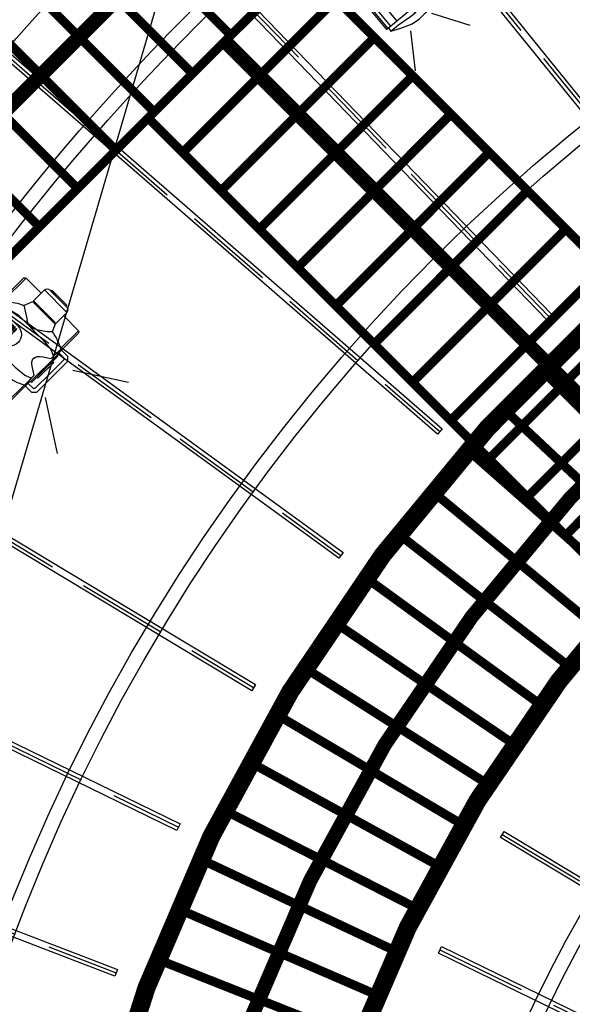
# Model space of a CAD drawing. Units: millimetres. Extents: x 2662 to 1870957, y -142083 to 334009.
# Drawn here: x 52242 to 53773, y 74404 to 77131 of the extents above; entities that cross this region are included whole.
import ezdxf

# ---------------------------------------------------------------- set-up
doc = ezdxf.new("R2010")
doc.units = ezdxf.units.MM
doc.header["$LTSCALE"] = 1000
doc.linetypes.add('DASH', pattern=[0.35, 0.25, -0.1])
for name, color, linetype in [('001-展项2', 6, 'Continuous'), ('001-平面定位尺寸', 3, 'Continuous'), ('003-天花', 1, 'Continuous'), ('003-灯具', 6, 'Continuous'), ('I—隔墙—填充01(线状)', 8, 'Continuous'), ('舞台灯光', 3, 'Continuous')]:
    doc.layers.add(name, color=color, linetype=linetype)
doc.styles.add('新宋体', font='txt', dxfattribs={"width": 0.8})
doc.dimstyles.new('平面标注', dxfattribs={"dimtxt": 350, "dimasz": 100, "dimexe": 50, "dimexo": 50, "dimgap": 50, "dimtad": 1, "dimdec": 0, "dimrnd": 5, "dimdsep": 46, "dimtxsty": '新宋体', "dimblk": 'ARCHTICK', "dimcen": 2.5, "dimdle": 50, "dimclrd": 3, "dimclre": 3, "dimclrt": 3, "dimadec": 0, "dimazin": 0, "dimtfac": 1, "dimtdec": 0, "dimtix": 1, "dimtmove": 2, "dimatfit": 3, "dimfxl": 300, "dimfxlon": 1, "dimtolj": 1, "dimtzin": 0, "dimarcsym": 0})

# ---------------------------------------------------------------- blocks, each defined once
blk = doc.blocks.new('*U1276')
at = {"layer": '舞台灯光', "color": 5, "ltscale": 0.03, "const_width": 25}
blk.add_lwpolyline([(-300.3448345393408, 0), (300.3448345393408, 0)], dxfattribs=at)
blk = doc.blocks.new('*U1280')
at = {"layer": '舞台灯光', "color": 5, "ltscale": 0.03, "const_width": 25}
blk.add_lwpolyline([(0, 300.344834539108), (0, -300.344834539108)], dxfattribs=at)
blk = doc.blocks.new('*U1282')
at = {"layer": '舞台灯光', "color": 5, "ltscale": 0.03, "const_width": 25}
blk.add_lwpolyline([(-300.3448345393408, 0), (300.3448345393408, 0)], dxfattribs=at)
blk = doc.blocks.new('_ArchTick')
at = {"color": 0, "linetype": 'ByBlock', "const_width": 0.4}
blk.add_lwpolyline([(-0.5, -0.5), (0.5, 0.5)], dxfattribs=at)
blk = doc.blocks.new('*D1892')
at = {"layer": '001-平面定位尺寸', "color": 3, "lineweight": -2, "transparency": 16777216}
for p, q in [((53406.80583435282, 80349.61310834372), (53654.29320838183, 80102.12573554215)), ((50118.75931104129, 76637.30249896055), (53654.29320820649, 80172.83641366081)), ((49941.98261513092, 76884.78987193746), (50189.46998915993, 76637.3024991359))]:
    blk.add_line(p, q, dxfattribs=at)
at = {"layer": 'Defpoints', "color": 0, "transparency": 16777216}
for p in [(52916.86768938873, 80839.55125087788), (53618.93786923483, 80137.48107451381), (49452.04446986281, 77374.72801477564)]:
    blk.add_point(p, dxfattribs=at)
at = {"layer": '001-平面定位尺寸', "color": 3, "lineweight": -2, "transparency": 16777216, "xscale": 100, "yscale": 100, "zscale": 100}
for p, rotation in [((53618.93786923483, 80137.48107451381), 45.00000014208388), ((50154.11465001293, 76672.65783810755), 225.0000001420839)]:
    blk.add_blockref('_ArchTick', p, dxfattribs=dict(at, rotation=rotation))
at = {"layer": '001-平面定位尺寸', "color": 3, "transparency": 16777216, "insert": (51727.42723346237, 78564.16848168313), "char_height": 350, "attachment_point": 5, "rotation": 45.00000014208388, "style": '新宋体'}
blk.add_mtext('\\A1;4900', dxfattribs=at)
blk = doc.blocks.new('ytd')
at = {"layer": '003-灯具'}
for p, q in [((198.4552907154429, 292.9533172129303), (281.8150918034371, 292.9533172129303)), ((206.9208700483432, 299.8715522846906), (206.9208700483432, 292.9533172129303)), ((310.4330297290581, 299.8715522846906), (206.9208700483432, 299.8715522846906)), ((318.4086534411181, 292.9533172129303), (235.0488523532404, 292.9533172129303)), ((310.4330297290581, 292.9533172129303), (310.4330297290581, 299.8715522846906)), ((75.24647972499952, 251.8663350358256), (180.792314139544, 251.8663350358256)), ((75.24647972499952, 97.76829537429148), (75.24647972499952, 251.8663350358256)), ((336.5487265395932, 274.7202934562229), (180.3152176385046, 274.7202934562229)), ((180.3152176385046, 274.7202934562229), (336.5487265395932, 274.7202934562229)), ((180.3152176385046, 197.9963187939138), (180.3152176385046, 274.7202934562229)), ((441.6174644421553, 251.8663350358256), (336.0716300278436, 251.8663350358256)), ((336.5487265395932, 274.7202934562229), (336.5487265395932, 197.9963187939138)), ((441.6174644421553, 126.973417794914), (441.6174644421553, 251.8663350358256)), ((66.64100585295819, 96.52038465166694), (66.64100585295819, 240.6976553699351)), ((188.5832598961424, 193.5700743811321), (188.5832598961424, 197.9963187939138)), ((328.7706398705486, 197.9963187939138), (328.7706398705486, 193.5700743811321)), ((450.2229383143129, 94.40429082419723), (450.2229383143129, 240.6976553699351)), ((161.0485437907045, 147.2122285122168), (180.3152176385046, 193.5700743811321)), ((162.4549783708062, 149.7299991945036), (188.5936385516543, 133.6584798389231)), ((334.0800372608937, 139.482840634766), (352.80219636322, 156.47094514739)), ((337.1130918667187, 193.5700743811321), (352.4690515360562, 155.9907267417293)), ((0, 86.70796113362303), (92.47292191209274, 100.2710904931882)), ((188.5936385516543, 133.6584798389231), (225.35112952278, 108.8702036382165)), ((291.5146135216347, 108.8702036382165), (334.0800372608937, 139.482840634766)), ((443.2612754916771, 126.0305688378867), (443.2612754916771, 57.51995909737889)), ((443.2612754916771, 97.86281715484802), (447.6805283413268, 97.86281715484802)), ((443.2612754916771, 57.51995909737889), (443.2612754916771, 97.86281715484802)), ((447.6805283413268, 97.86281715484802), (452.0360443224197, 91.77975581382636)), ((450.2229383143129, 125.3996236033272), (492.3988352041924, 125.3996236033272)), ((492.3988352041924, 125.3996236033272), (510.6068574429955, 107.0184873231919)), ((510.6068574429955, 107.0184873231919), (510.6068574429955, 2.14204192e-08)), ((-0.3410348220495507, 57.2399975991575), (216.0055807188619, 57.2399975991575)), ((0, 86.70796113362303), (0, -86.70796113362303)), ((0, -86.70796113362303), (0, 86.70796113362303)), ((1.522811132133938, 69.00988865148975), (92.59091855830047, 75.86752191500274)), ((92.59091855830047, 75.86752191500274), (175.8252111847978, 95.46075905149335)), ((175.8252111847978, 95.46075905149335), (348.1691556894222, 95.46075905149335)), ((348.1691556894222, 95.46075905149335), (410.6854096591705, 89.77404033648781)), ((443.0959856517147, 57.51995909737889), (403.9787600286071, 32.30031157826307)), ((410.6854096591705, 89.77404033648781), (443.2612754916771, 76.33487465116195)), ((452.0360443224197, 91.77975581382636), (452.0360443224197, -2.153461627312935)), ((452.0360443224197, 91.77975581382636), (452.0360443224197, -91.77975581376812)), ((452.0360443224197, -91.77975581376812), (452.0360443224197, 2.153461670211981)), ((510.6068574429955, -107.0184873017133), (510.6068574429955, 2.14204192e-08)), ((443.0959856517147, -57.51995909726246), (403.9787600286071, -32.30031155672623)), ((0, -86.70796113362303), (92.47292191209274, -100.2710904502892)), ((216.0055807188619, -56.39241778349969), (0.0289331213571131, -56.39241778349969)), ((1.522811132133938, -69.00988860859071), (92.59091855830047, -75.8675218935241)), ((66.64100585295819, -96.52038463018835), (66.64100585295819, -240.6976553484565)), ((92.59091855830047, -75.8675218935241), (175.8252111847978, -95.4607590299565)), ((175.8252111847978, -95.4607590299565), (348.1691556894222, -95.4607590299565)), ((348.1691556894222, -95.4607590299565), (410.6854096591705, -89.77404029353056)), ((410.6854096591705, -89.77404029353056), (443.2612754916771, -76.33487462968331)), ((443.2612754916771, -57.62652472499758), (443.2612754916771, -97.8628171333112)), ((443.2612754916771, -126.0305688378867), (443.2612754916771, -57.62652472499758)), ((447.6805283413268, -97.8628171333112), (452.0360443224197, -91.77975581376812)), ((450.2229383143129, -94.32801316888072), (450.2229383143129, -240.6976553484565)), ((75.24647972499952, -97.76829535275465), (75.24647972499952, -251.8663349929266)), ((334.0800372608937, -139.4828406133456), (352.80219636322, -156.4709451045492)), ((441.6174644421553, -127.0684300805442), (441.6174644421553, -251.8663349929266)), ((443.2612754916771, -97.8628171333112), (447.6805283413268, -97.8628171333112)), ((450.2229383143129, -125.3996235819068), (492.3988352041924, -125.3996235819068)), ((492.3988352041924, -125.3996235819068), (510.6068574429955, -107.0184873017133)), ((161.0485437907045, -147.212228469376), (180.3152176385046, -193.5700743381749)), ((337.1130918667187, -193.5700743381749), (352.4690515360562, -155.9907267203089)), ((336.5487265395932, -197.9963187724352), (180.3152176385046, -197.9963187724352)), ((180.3152176385046, -197.9963187724352), (180.3152176385046, -274.7202934133238)), ((188.5832598961424, -197.9963187724352), (328.7706398705486, -197.9963187724352)), ((336.5487265395932, -274.7202934133238), (336.5487265395932, -197.9963187724352)), ((75.24647972499952, -251.8663349929266), (180.792314139544, -251.8663349929266)), ((180.3152176385046, -274.7202934133238), (336.5487265395932, -274.7202934133238)), ((180.3152176385046, -274.7202934133238), (336.5487265395932, -274.7202934133238)), ((336.5487265395932, -274.7202934133238), (180.3152176385046, -274.7202934133238)), ((441.6174644421553, -251.8663349929266), (336.0716300278436, -251.8663349929266)), ((198.4552907154429, -292.9533171914518), (281.8150918034371, -292.9533171914518)), ((206.9208700483432, -292.9533171914518), (310.4330297290581, -292.9533171914518)), ((206.9208700483432, -299.8715522632119), (206.9208700483432, -292.9533171914518)), ((310.4330297290581, -299.8715522632119), (206.9208700483432, -299.8715522632119)), ((318.4086534411181, -292.9533171914518), (235.0488523532404, -292.9533171914518)), ((310.4330297290581, -292.9533171914518), (310.4330297290581, -299.8715522632119))]:
    blk.add_line(p, q, dxfattribs=at)
at = {"layer": '003-灯具', "color": 8}
for p, q in [((75.24647972499952, 251.8663350358256), (75.24647972499952, 97.76829537429148)), ((180.3152176385046, 274.7202934562229), (336.5487265395932, 274.7202934562229)), ((441.6174644421553, 251.8663350358256), (441.6174644421553, 126.973417794914)), ((336.5487265395932, 197.9963187939138), (180.3152176385046, 197.9963187939138)), ((188.5832598961424, 197.9963187939138), (328.7706398705486, 197.9963187939138)), ((180.3152176385046, 193.5700743811321), (337.1130918667187, 193.5700743811321)), ((328.7706398705486, 193.5700743811321), (188.5832598961424, 193.5700743811321)), ((450.2229383143129, 106.4937132294872), (484.5153163011418, 106.4937132294872)), ((484.5153163011418, 106.4937132294872), (491.7009680739138, 99.23974336119137)), ((491.7009680739138, 99.23974336119137), (491.7009680739138, 2.14204192e-08)), ((458.2483559873654, 91.77975581382636), (452.0360443224197, 91.77975581382636)), ((458.2483559873654, -91.77975581376812), (458.2483559873654, 91.77975581382636)), ((466.3833218057406, 54.80693216877988), (458.2483559873654, 54.80693216877988)), ((458.2483559873654, 54.80693216877988), (458.2483559873654, -54.80693212593903)), ((466.3833218057406, -54.80693212593903), (466.3833218057406, 54.80693216877988)), ((35.15162732440513, 42.56552434817422), (30.27987638430204, 42.56552434817422)), ((30.27987638430204, 42.56552434817422), (30.27987638430204, 18.52087679086253)), ((30.27987638430204, 18.52087679086253), (35.15162732440513, 18.52087679086253)), ((35.15162732440513, 12.02232377865584), (30.27987638430204, 12.02232377865584)), ((30.27987638430204, 12.02232377865584), (30.27987638430204, -12.02232375723542)), ((35.15162732440513, 18.52087679086253), (35.15162732440513, 42.56552434817422)), ((35.15162732440513, -12.02232375723542), (35.15162732440513, 12.02232377865584)), ((46.78947672201321, 42.56552434817422), (41.91772579273671, 42.56552434817422)), ((41.91772579273671, 42.56552434817422), (41.91772579273671, 18.52087679086253)), ((41.91772579273671, 18.52087679086253), (46.78947672201321, 18.52087679086253)), ((46.78947672201321, 12.02232377865584), (41.91772579273671, 12.02232377865584)), ((41.91772579273671, 12.02232377865584), (41.91772579273671, -12.02232375723542)), ((46.78947672201321, 18.52087679086253), (46.78947672201321, 42.56552434817422)), ((46.78947672201321, -12.02232375723542), (46.78947672201321, 12.02232377865584)), ((58.4273261197377, 42.56552434817422), (53.55557519046125, 42.56552434817422)), ((53.55557519046125, 42.56552434817422), (53.55557519046125, 18.52087679086253)), ((53.55557519046125, 18.52087679086253), (58.4273261197377, 18.52087679086253)), ((58.4273261197377, 12.02232377865584), (53.55557519046125, 12.02232377865584)), ((53.55557519046125, 12.02232377865584), (53.55557519046125, -12.02232375723542)), ((58.4273261197377, 18.52087679086253), (58.4273261197377, 42.56552434817422)), ((58.4273261197377, -12.02232375723542), (58.4273261197377, 12.02232377865584)), ((70.06517552828882, 42.56552434817422), (65.19342458818574, 42.56552434817422)), ((65.19342458818574, 42.56552434817422), (65.19342458818574, 18.52087679086253)), ((65.19342458818574, 18.52087679086253), (70.06517552828882, 18.52087679086253)), ((70.06517552828882, 12.02232377865584), (65.19342458818574, 12.02232377865584)), ((65.19342458818574, 12.02232377865584), (65.19342458818574, -12.02232375723542)), ((70.06517552828882, 18.52087679086253), (70.06517552828882, 42.56552434817422)), ((70.06517552828882, -12.02232375723542), (70.06517552828882, 12.02232377865584)), ((81.70302492612973, 42.56552434817422), (76.83127398602664, 42.56552434817422)), ((76.83127398602664, 42.56552434817422), (76.83127398602664, 18.52087679086253)), ((76.83127398602664, 18.52087679086253), (81.70302492612973, 18.52087679086253)), ((81.70302492612973, 12.02232377865584), (76.83127398602664, 12.02232377865584)), ((76.83127398602664, 12.02232377865584), (76.83127398602664, -12.02232375723542)), ((81.70302492612973, 18.52087679086253), (81.70302492612973, 42.56552434817422)), ((81.70302492612973, -12.02232375723542), (81.70302492612973, 12.02232377865584)), ((93.3408743237378, 42.56552434817422), (88.46912339446135, 42.56552434817422)), ((88.46912339446135, 42.56552434817422), (88.46912339446135, 18.52087679086253)), ((88.46912339446135, 18.52087679086253), (93.3408743237378, 18.52087679086253)), ((93.3408743237378, 12.02232377865584), (88.46912339446135, 12.02232377865584)), ((88.46912339446135, 12.02232377865584), (88.46912339446135, -12.02232375723542)), ((93.3408743237378, 18.52087679086253), (93.3408743237378, 42.56552434817422)), ((93.3408743237378, -12.02232375723542), (93.3408743237378, 12.02232377865584)), ((104.9787237214623, 42.56552434817422), (100.1069727921858, 42.56552434817422)), ((100.1069727921858, 42.56552434817422), (100.1069727921858, 18.52087679086253)), ((100.1069727921858, 18.52087679086253), (104.9787237214623, 18.52087679086253)), ((104.9787237214623, 12.02232377865584), (100.1069727921858, 12.02232377865584)), ((100.1069727921858, 12.02232377865584), (100.1069727921858, -12.02232375723542)), ((104.9787237214623, 18.52087679086253), (104.9787237214623, 42.56552434817422)), ((104.9787237214623, -12.02232375723542), (104.9787237214623, 12.02232377865584)), ((116.6165731193032, 42.56552434817422), (111.7448221900267, 42.56552434817422)), ((111.7448221900267, 42.56552434817422), (111.7448221900267, 18.52087679086253)), ((111.7448221900267, 18.52087679086253), (116.6165731193032, 18.52087679086253)), ((116.6165731193032, 12.02232377865584), (111.7448221900267, 12.02232377865584)), ((111.7448221900267, 12.02232377865584), (111.7448221900267, -12.02232375723542)), ((116.6165731193032, 18.52087679086253), (116.6165731193032, 42.56552434817422)), ((116.6165731193032, -12.02232375723542), (116.6165731193032, 12.02232377865584)), ((128.2544225278543, 42.56552434817422), (123.3826715877512, 42.56552434817422)), ((123.3826715877512, 42.56552434817422), (123.3826715877512, 18.52087679086253)), ((123.3826715877512, 18.52087679086253), (128.2544225278543, 18.52087679086253)), ((128.2544225278543, 12.02232377865584), (123.3826715877512, 12.02232377865584)), ((123.3826715877512, 12.02232377865584), (123.3826715877512, -12.02232375723542)), ((128.2544225278543, 18.52087679086253), (128.2544225278543, 42.56552434817422)), ((128.2544225278543, -12.02232375723542), (128.2544225278543, 12.02232377865584)), ((139.8922719254624, 42.56552434817422), (135.0205209854757, 42.56552434817422)), ((135.0205209854757, 42.56552434817422), (135.0205209854757, 18.52087679086253)), ((135.0205209854757, 18.52087679086253), (139.8922719254624, 18.52087679086253)), ((139.8922719254624, 12.02232377865584), (135.0205209854757, 12.02232377865584)), ((135.0205209854757, 12.02232377865584), (135.0205209854757, -12.02232375723542)), ((139.8922719254624, 18.52087679086253), (139.8922719254624, 42.56552434817422)), ((139.8922719254624, -12.02232375723542), (139.8922719254624, 12.02232377865584)), ((151.5301213231869, 42.56552434817422), (146.6583703939104, 42.56552434817422)), ((146.6583703939104, 42.56552434817422), (146.6583703939104, 18.52087679086253)), ((146.6583703939104, 18.52087679086253), (151.5301213231869, 18.52087679086253)), ((151.5301213231869, 12.02232377865584), (146.6583703939104, 12.02232377865584)), ((146.6583703939104, 12.02232377865584), (146.6583703939104, -12.02232375723542)), ((151.5301213231869, 18.52087679086253), (151.5301213231869, 42.56552434817422)), ((151.5301213231869, -12.02232375723542), (151.5301213231869, 12.02232377865584)), ((163.1679707210278, 42.56552434817422), (158.2962197917513, 42.56552434817422)), ((158.2962197917513, 42.56552434817422), (158.2962197917513, 18.52087679086253)), ((158.2962197917513, 18.52087679086253), (163.1679707210278, 18.52087679086253)), ((163.1679707210278, 12.02232377865584), (158.2962197917513, 12.02232377865584)), ((158.2962197917513, 12.02232377865584), (158.2962197917513, -12.02232375723542)), ((163.1679707210278, 18.52087679086253), (163.1679707210278, 42.56552434817422)), ((163.1679707210278, -12.02232375723542), (163.1679707210278, 12.02232377865584)), ((174.8058201294625, 42.56552434817422), (169.9340691894758, 42.56552434817422)), ((169.9340691894758, 42.56552434817422), (169.9340691894758, 18.52087679086253)), ((169.9340691894758, 18.52087679086253), (174.8058201294625, 18.52087679086253)), ((174.8058201294625, 12.02232377865584), (169.9340691894758, 12.02232377865584)), ((169.9340691894758, 12.02232377865584), (169.9340691894758, -12.02232375723542)), ((174.8058201294625, 18.52087679086253), (174.8058201294625, 42.56552434817422)), ((174.8058201294625, -12.02232375723542), (174.8058201294625, 12.02232377865584)), ((186.4436695273034, 42.56552434817422), (181.5719185872003, 42.56552434817422)), ((181.5719185872003, 42.56552434817422), (181.5719185872003, 18.52087679086253)), ((181.5719185872003, 18.52087679086253), (186.4436695273034, 18.52087679086253)), ((186.4436695273034, 12.02232377865584), (181.5719185872003, 12.02232377865584)), ((181.5719185872003, 12.02232377865584), (181.5719185872003, -12.02232375723542)), ((186.4436695273034, 18.52087679086253), (186.4436695273034, 42.56552434817422)), ((186.4436695273034, -12.02232375723542), (186.4436695273034, 12.02232377865584)), ((198.0815189250279, 42.56552434817422), (193.2097679956349, 42.56552434817422)), ((193.2097679956349, 42.56552434817422), (193.2097679956349, 18.52087679086253)), ((193.2097679956349, 18.52087679086253), (198.0815189250279, 18.52087679086253)), ((198.0815189250279, 12.02232377865584), (193.2097679956349, 12.02232377865584)), ((193.2097679956349, 12.02232377865584), (193.2097679956349, -12.02232375723542)), ((198.0815189250279, 18.52087679086253), (198.0815189250279, 42.56552434817422)), ((198.0815189250279, -12.02232375723542), (198.0815189250279, 12.02232377865584)), ((209.7193683227524, 42.56552434817422), (204.8476173933595, 42.56552434817422)), ((204.8476173933595, 42.56552434817422), (204.8476173933595, 18.52087679086253)), ((204.8476173933595, 18.52087679086253), (209.7193683227524, 18.52087679086253)), ((209.7193683227524, 12.02232377865584), (204.8476173933595, 12.02232377865584)), ((204.8476173933595, 12.02232377865584), (204.8476173933595, -12.02232375723542)), ((209.7193683227524, 18.52087679086253), (209.7193683227524, 42.56552434817422)), ((209.7193683227524, -12.02232375723542), (209.7193683227524, 12.02232377865584)), ((221.3572177204769, 42.56552434817422), (216.4854667912004, 42.56552434817422)), ((216.4854667912004, 42.56552434817422), (216.4854667912004, 18.52087679086253)), ((216.4854667912004, 18.52087679086253), (221.3572177204769, 18.52087679086253)), ((221.3572177204769, 12.02232377865584), (216.4854667912004, 12.02232377865584)), ((216.4854667912004, 12.02232377865584), (216.4854667912004, -12.02232375723542)), ((221.3572177204769, 18.52087679086253), (221.3572177204769, 42.56552434817422)), ((221.3572177204769, -12.02232375723542), (221.3572177204769, 12.02232377865584)), ((491.7009680739138, -99.2397433182341), (491.7009680739138, 2.14204192e-08)), ((30.27987638430204, -12.02232375723542), (35.15162732440513, -12.02232375723542)), ((35.15162732440513, -18.5208767693839), (30.27987638430204, -18.5208767693839)), ((30.27987638430204, -18.5208767693839), (30.27987638430204, -42.56552430527518)), ((30.27987638430204, -42.56552430527518), (35.15162732440513, -42.56552430527518)), ((35.15162732440513, -42.56552430527518), (35.15162732440513, -18.5208767693839)), ((41.91772579273671, -12.02232375723542), (46.78947672201321, -12.02232375723542)), ((46.78947672201321, -18.5208767693839), (41.91772579273671, -18.5208767693839)), ((41.91772579273671, -18.5208767693839), (41.91772579273671, -42.56552430527518)), ((41.91772579273671, -42.56552430527518), (46.78947672201321, -42.56552430527518)), ((46.78947672201321, -42.56552430527518), (46.78947672201321, -18.5208767693839)), ((53.55557519046125, -12.02232375723542), (58.4273261197377, -12.02232375723542)), ((58.4273261197377, -18.5208767693839), (53.55557519046125, -18.5208767693839)), ((53.55557519046125, -18.5208767693839), (53.55557519046125, -42.56552430527518)), ((53.55557519046125, -42.56552430527518), (58.4273261197377, -42.56552430527518)), ((58.4273261197377, -42.56552430527518), (58.4273261197377, -18.5208767693839)), ((65.19342458818574, -12.02232375723542), (70.06517552828882, -12.02232375723542)), ((70.06517552828882, -18.5208767693839), (65.19342458818574, -18.5208767693839)), ((65.19342458818574, -18.5208767693839), (65.19342458818574, -42.56552430527518)), ((65.19342458818574, -42.56552430527518), (70.06517552828882, -42.56552430527518)), ((70.06517552828882, -42.56552430527518), (70.06517552828882, -18.5208767693839)), ((76.83127398602664, -12.02232375723542), (81.70302492612973, -12.02232375723542)), ((81.70302492612973, -18.5208767693839), (76.83127398602664, -18.5208767693839)), ((76.83127398602664, -18.5208767693839), (76.83127398602664, -42.56552430527518)), ((76.83127398602664, -42.56552430527518), (81.70302492612973, -42.56552430527518)), ((81.70302492612973, -42.56552430527518), (81.70302492612973, -18.5208767693839)), ((88.46912339446135, -12.02232375723542), (93.3408743237378, -12.02232375723542)), ((93.3408743237378, -18.5208767693839), (88.46912339446135, -18.5208767693839)), ((88.46912339446135, -18.5208767693839), (88.46912339446135, -42.56552430527518)), ((88.46912339446135, -42.56552430527518), (93.3408743237378, -42.56552430527518)), ((93.3408743237378, -42.56552430527518), (93.3408743237378, -18.5208767693839)), ((100.1069727921858, -12.02232375723542), (104.9787237214623, -12.02232375723542)), ((104.9787237214623, -18.5208767693839), (100.1069727921858, -18.5208767693839)), ((100.1069727921858, -18.5208767693839), (100.1069727921858, -42.56552430527518)), ((100.1069727921858, -42.56552430527518), (104.9787237214623, -42.56552430527518)), ((104.9787237214623, -42.56552430527518), (104.9787237214623, -18.5208767693839)), ((111.7448221900267, -12.02232375723542), (116.6165731193032, -12.02232375723542)), ((116.6165731193032, -18.5208767693839), (111.7448221900267, -18.5208767693839)), ((111.7448221900267, -18.5208767693839), (111.7448221900267, -42.56552430527518)), ((111.7448221900267, -42.56552430527518), (116.6165731193032, -42.56552430527518)), ((116.6165731193032, -42.56552430527518), (116.6165731193032, -18.5208767693839)), ((123.3826715877512, -12.02232375723542), (128.2544225278543, -12.02232375723542)), ((128.2544225278543, -18.5208767693839), (123.3826715877512, -18.5208767693839)), ((123.3826715877512, -18.5208767693839), (123.3826715877512, -42.56552430527518)), ((123.3826715877512, -42.56552430527518), (128.2544225278543, -42.56552430527518)), ((128.2544225278543, -42.56552430527518), (128.2544225278543, -18.5208767693839)), ((135.0205209854757, -12.02232375723542), (139.8922719254624, -12.02232375723542)), ((139.8922719254624, -18.5208767693839), (135.0205209854757, -18.5208767693839)), ((135.0205209854757, -18.5208767693839), (135.0205209854757, -42.56552430527518)), ((135.0205209854757, -42.56552430527518), (139.8922719254624, -42.56552430527518)), ((139.8922719254624, -42.56552430527518), (139.8922719254624, -18.5208767693839)), ((146.6583703939104, -12.02232375723542), (151.5301213231869, -12.02232375723542)), ((151.5301213231869, -18.5208767693839), (146.6583703939104, -18.5208767693839)), ((146.6583703939104, -18.5208767693839), (146.6583703939104, -42.56552430527518)), ((146.6583703939104, -42.56552430527518), (151.5301213231869, -42.56552430527518)), ((151.5301213231869, -42.56552430527518), (151.5301213231869, -18.5208767693839)), ((158.2962197917513, -12.02232375723542), (163.1679707210278, -12.02232375723542)), ((163.1679707210278, -18.5208767693839), (158.2962197917513, -18.5208767693839)), ((158.2962197917513, -18.5208767693839), (158.2962197917513, -42.56552430527518)), ((158.2962197917513, -42.56552430527518), (163.1679707210278, -42.56552430527518)), ((163.1679707210278, -42.56552430527518), (163.1679707210278, -18.5208767693839)), ((169.9340691894758, -12.02232375723542), (174.8058201294625, -12.02232375723542)), ((174.8058201294625, -18.5208767693839), (169.9340691894758, -18.5208767693839)), ((169.9340691894758, -18.5208767693839), (169.9340691894758, -42.56552430527518)), ((169.9340691894758, -42.56552430527518), (174.8058201294625, -42.56552430527518)), ((174.8058201294625, -42.56552430527518), (174.8058201294625, -18.5208767693839)), ((181.5719185872003, -12.02232375723542), (186.4436695273034, -12.02232375723542)), ((186.4436695273034, -18.5208767693839), (181.5719185872003, -18.5208767693839)), ((181.5719185872003, -18.5208767693839), (181.5719185872003, -42.56552430527518)), ((181.5719185872003, -42.56552430527518), (186.4436695273034, -42.56552430527518)), ((186.4436695273034, -42.56552430527518), (186.4436695273034, -18.5208767693839)), ((193.2097679956349, -12.02232375723542), (198.0815189250279, -12.02232375723542)), ((198.0815189250279, -18.5208767693839), (193.2097679956349, -18.5208767693839)), ((193.2097679956349, -18.5208767693839), (193.2097679956349, -42.56552430527518)), ((193.2097679956349, -42.56552430527518), (198.0815189250279, -42.56552430527518)), ((198.0815189250279, -42.56552430527518), (198.0815189250279, -18.5208767693839)), ((204.8476173933595, -12.02232375723542), (209.7193683227524, -12.02232375723542)), ((209.7193683227524, -18.5208767693839), (204.8476173933595, -18.5208767693839)), ((204.8476173933595, -18.5208767693839), (204.8476173933595, -42.56552430527518)), ((204.8476173933595, -42.56552430527518), (209.7193683227524, -42.56552430527518)), ((209.7193683227524, -42.56552430527518), (209.7193683227524, -18.5208767693839)), ((216.4854667912004, -12.02232375723542), (221.3572177204769, -12.02232375723542)), ((221.3572177204769, -18.5208767693839), (216.4854667912004, -18.5208767693839)), ((216.4854667912004, -18.5208767693839), (216.4854667912004, -42.56552430527518)), ((216.4854667912004, -42.56552430527518), (221.3572177204769, -42.56552430527518)), ((221.3572177204769, -42.56552430527518), (221.3572177204769, -18.5208767693839)), ((452.0360443224197, -91.77975581376812), (458.2483559873654, -91.77975581376812)), ((458.2483559873654, -54.80693212593903), (466.3833218057406, -54.80693212593903)), ((75.24647972499952, -251.8663349929266), (75.24647972499952, -97.76829535275465)), ((162.4549783708062, -149.7299991944455), (188.5936385516543, -133.6584797959658)), ((188.5936385516543, -133.6584797959658), (225.35112952278, -108.8702036382165)), ((291.5146135216347, -108.8702036382165), (334.0800372608937, -139.4828406133456)), ((441.6174644421553, -251.8663349929266), (441.6174644421553, -127.0684300805442)), ((450.2229383143129, -106.4937131865881), (484.5153163011418, -106.4937131865881)), ((484.5153163011418, -106.4937131865881), (491.7009680739138, -99.2397433182341)), ((180.3152176385046, -193.5700743381749), (337.1130918667187, -193.5700743381749)), ((328.7706398705486, -193.5700743381749), (188.5832598961424, -193.5700743381749)), ((188.5832598961424, -193.5700743381749), (188.5832598961424, -197.9963187724352)), ((328.7706398705486, -197.9963187724352), (328.7706398705486, -193.5700743381749))]:
    blk.add_line(p, q, dxfattribs=at)
at = {"layer": '003-灯具', "linetype": 'ByBlock'}
for p, q in [((558.2667947956361, 96.36190088564764), (794.8969690083757, 249.2541147417505)), ((558.2667947956361, -94.84284179192035), (794.8969690083757, -247.7350556693855))]:
    blk.add_line(p, q, dxfattribs=at)
at = {"layer": '003-灯具'}
for centre, major_axis, ratio, start_param, end_param in [((200.8207935962127, 272.4595381889376), (3.5742021196e-05, 20.62984718820138), 0.9999988878467596, 0.114918724740753, 1.460990901575034), ((316.0431505710585, 272.4595381755498), (-4.82513052435e-05, 20.62984720030589), 0.9999988878508568, -1.460991507352295, -0.1149193305233356), ((78.19140454777515, 240.6976553799468), (-7.28887783623e-05, 11.55041154030925), 0.9999988878514534, 0.257803174489301, 1.570790017184346), ((438.6725396196125, 240.6976553799468), (-2.48493310461e-05, 11.55041154054421), 0.9999988878487082, 4.712386829006502, 6.025373670816817), ((222.8905923462006, -16.69335841858992), (-9.906102789560003e-05, 175.1841571129565), 0.9999988878484979, 0.360787897556933, 0.8397269869240249), ((326.2078732030932, -76.14238731836667), (-0.0001505875721432, 233.6138558918694), 0.9999988878495591, -0.5248187601773262, -0.1126516400526347), ((258.4328715222655, 157.925834964728), (2.54727393457e-05, 59.16805770719113), 0.9999988878485644, 2.54827448825581, 3.734911679952916), ((216.0055807188619, 0.4237899078289047), (40.17267490812517, 40.21756079875039), 0.9990045670088116, 3.92693043127986, 7.068523084869652), ((420.9804347150493, -3.941335627168881), (9.8021988435e-05, 40.03141987554572), 0.9999988878467372, 0.4386425847201282, 1.475843799819139), ((421.1677190365734, 4.110180890362243), (-0.0001267404952561, 40.2639408056757), 0.9999988878475726, 1.676694621186304, 2.700519295651719), ((222.8905923462006, 16.69335846143076), (-0.0004791943734399, 175.1841571127009), 0.9999988878509312, 2.30186236582416, 2.780801455187892), ((326.2078732543159, 76.14238732913509), (-0.0001063320626444, 233.613855875442), 0.999998887846466, 3.254243193666991, 3.666410313793246), ((78.19140453380533, -240.6976553478162), (5.72217984018e-05, 11.55041152650655), 0.9999988878503684, 1.570801280938065, 2.883788123626306), ((438.6725396334658, -240.6976553478162), (1.84827234616e-05, 11.55041152665228), 0.9999988878487428, 3.399403737822686, 4.712390580504759), ((200.8207936096005, -272.4595381567488), (8.0452762998e-05, 20.62984720017793), 0.9999988878488923, 1.680607383782068, 3.026679560630571), ((316.0431505576708, -272.459538143361), (-2.961640968e-05, 20.62984721245325), 0.9999988878529679, 3.256508210179133, 4.602580387018289)]:
    blk.add_ellipse(centre, major_axis=major_axis, ratio=ratio, start_param=start_param, end_param=end_param, dxfattribs=at)
at = {"layer": '003-灯具', "color": 8}
blk.add_ellipse((258.4328715222655, -157.925834964728), major_axis=(-2.54694480815e-05, 59.1680577071911), ratio=0.9999988878485644, start_param=-0.5933190263074997, end_param=0.5933181653896078, dxfattribs=at)
blk = doc.blocks.new('rsd')
at = {"layer": '003-灯具'}
for p, q in [((253.88396855467, 196.9354372744565), (256.8403752662707, 199.1733118908014)), ((253.88396855467, 193.908160565712), (253.88396855467, 196.9354372744565)), ((256.8403752662707, 199.1733118908014), (287.2216677439865, 199.1733118908014)), ((317.6029602522032, 199.1733118908014), (287.2216677439865, 199.1733118908014)), ((320.559366948437, 196.9354372744565), (317.6029602522032, 199.1733118908014)), ((320.559366948437, 193.908160565712), (320.559366948437, 196.9354372744565)), ((38.17393714981154, 157.1616375066805), (38.17393715004437, -157.1616375066223)), ((325.6989896486047, 157.1616375067387), (38.17393714981154, 157.1616375066805)), ((245.8110194792971, 171.9407929219305), (325.6989896486047, 171.9407929219305)), ((245.8110194792971, 164.6479859520332), (245.8110194792971, 171.9407929219305)), ((245.8110194792971, 164.6479859520332), (325.6989896486047, 164.6479859520332)), ((256.8403752662707, 191.9504063299973), (253.88396855467, 193.908160565712)), ((262.5431881200057, 191.9504063299973), (256.8403752662707, 191.9504063299973)), ((287.2216677439865, 191.9504063299973), (262.5431881200057, 191.9504063299973)), ((262.5431881200057, 191.9504063299973), (287.2216677439865, 191.9504063299973)), ((277.7493224560749, 181.6906499226461), (262.5431881200057, 191.9504063299973)), ((281.4414143597241, 171.9407929219305), (277.7493224560749, 181.6906499226461)), ((281.4414143597241, 157.1616375067387), (281.4414143597241, 164.6479859520332)), ((281.4414143597241, 164.6479859520332), (293.0019211587496, 164.6479859520332)), ((293.0019211587496, 157.1616375067387), (281.4414143597241, 157.1616375067387)), ((287.2216677439865, 191.9504063299973), (311.9001473833341, 191.9504063299973)), ((311.9001473833341, 191.9504063299973), (287.2216677439865, 191.9504063299973)), ((293.0019211587496, 171.9407929219305), (296.6940130321309, 181.6906499226461)), ((293.0019211587496, 164.6479859520332), (293.0019211587496, 157.1616375067387)), ((296.6940130321309, 181.6906499226461), (311.9001473833341, 191.9504063299973)), ((311.9001473833341, 191.9504063299973), (317.6029602522032, 191.9504063299973)), ((317.6029602522032, 191.9504063299973), (320.559366948437, 193.908160565712)), ((325.6989896486047, 171.9407929219305), (381.7856841394678, 171.9407929219305)), ((325.6989896486047, 164.6479859520332), (325.6989896486047, 171.9407929219305)), ((325.6989896486047, 171.9407929219305), (325.6989896486047, 164.6479859520332)), ((325.6989896486047, 164.6479859520332), (325.6989896486047, 0)), ((381.7856841394678, 171.9407929219305), (381.7856841394678, 0)), ((536.2693983532953, 157.1616375067387), (381.7856841394678, 157.1616375067387)), ((536.2693983532953, -157.1616375066223), (536.2693983532953, 157.1616375067387)), ((536.2693983532953, 146.1184499789378), (555.3458896852098, 146.1184499789378)), ((555.3458896852098, 146.1184499789378), (576.1685893861576, 99.69608923088528)), ((615.2946318383327, 71.51639272988541), (782.0312904822639, 179.2486741436296)), ((19.84148244117386, 129.7569901710376), (0, 31.19229490275029)), ((28.04775071702898, 137.966236557113), (19.84148244117386, 129.7569901710376)), ((38.17393714981154, 137.966236557113), (28.04775071702898, 137.966236557113)), ((576.1685893861576, 99.69608923088528), (595.2277704812586, 43.49638446612514)), ((0, 31.19229490275029), (0, 0)), ((0, -31.19229491031729), (0, 0)), ((325.6989896486047, -164.647985951975), (325.6989896486047, 0)), ((381.7856841394678, -171.9407929294393), (381.7856841394678, 0)), ((595.2277704812586, 43.49638446612514), (599.6818363365019, -6.402843e-10)), ((595.2277704812586, -43.49638446606696), (599.6818363366183, 0)), ((19.84148244117386, -129.7569901784882), (0, -31.19229491031729)), ((576.1685893861576, -99.69608923833584), (595.2277704812586, -43.49638446606696)), ((615.2946318383327, -63.21200596529525), (782.0312904822639, -170.9442873941734)), ((28.04775071702898, -137.9662365570548), (19.84148244117386, -129.7569901784882)), ((38.17393715004437, -137.9662365570548), (28.04775071702898, -137.9662365570548)), ((555.3458896852098, -146.1184499788214), (576.1685893861576, -99.69608923833584)), ((38.17393715004437, -157.1616375066223), (325.6989896486047, -157.1616375066223)), ((245.8110194792971, -164.647985951975), (325.6989896486047, -164.647985951975)), ((245.8110194792971, -164.647985951975), (245.8110194792971, -171.9407929294393)), ((245.8110194792971, -171.9407929294393), (325.6989896486047, -171.9407929294393)), ((256.8403752662707, -191.9504063298809), (253.88396855467, -193.9081605731626)), ((253.88396855467, -193.9081605731626), (253.88396855467, -196.9354372819653)), ((262.5431881200057, -191.9504063298809), (256.8403752662707, -191.9504063298809)), ((277.7493224560749, -181.6906499300967), (262.5431881200057, -191.9504063298809)), ((287.2216677439865, -191.9504063298809), (262.5431881200057, -191.9504063298809)), ((262.5431881200057, -191.9504063298809), (287.2216677439865, -191.9504063298809)), ((281.4414143597241, -171.9407929294393), (277.7493224560749, -181.6906499300967)), ((281.4414143597241, -157.1616375066223), (281.4414143597241, -164.647985951975)), ((293.0019211587496, -157.1616375066223), (281.4414143597241, -157.1616375066223)), ((281.4414143597241, -164.647985951975), (293.0019211587496, -164.647985951975)), ((287.2216677439865, -191.9504063298809), (311.9001473833341, -191.9504063298809)), ((311.9001473833341, -191.9504063298809), (287.2216677439865, -191.9504063298809)), ((293.0019211587496, -164.647985951975), (293.0019211587496, -157.1616375066223)), ((293.0019211587496, -171.9407929294393), (296.6940130321309, -181.6906499300967)), ((296.6940130321309, -181.6906499300967), (311.9001473833341, -191.9504063298809)), ((311.9001473833341, -191.9504063298809), (317.6029602522032, -191.9504063298809)), ((317.6029602522032, -191.9504063298809), (320.559366948437, -193.9081605731626)), ((320.559366948437, -193.9081605731626), (320.559366948437, -196.9354372819653)), ((325.6989896486047, -164.647985951975), (325.6989896486047, -171.9407929294393)), ((325.6989896486047, -171.9407929294393), (325.6989896486047, -164.647985951975)), ((325.6989896486047, -171.9407929294393), (381.7856841394678, -171.9407929294393)), ((381.7856841394678, -157.1616375066223), (536.2693983532953, -157.1616375066223)), ((536.2693983532953, -146.1184499788214), (555.3458896852098, -146.1184499788214)), ((253.88396855467, -196.9354372819653), (256.8403752662707, -199.173311898252)), ((256.8403752662707, -199.173311898252), (287.2216677439865, -199.173311898252)), ((317.6029602522032, -199.173311898252), (287.2216677439865, -199.173311898252)), ((320.559366948437, -196.9354372819653), (317.6029602522032, -199.173311898252))]:
    blk.add_line(p, q, dxfattribs=at)
at = {"layer": '003-灯具', "color": 8}
for p, q in [((261.2089330777526, 191.9504063299973), (256.8403752662707, 199.1733118908014)), ((265.5114386640489, 199.1733118908014), (261.2089330777526, 191.9504063299973)), ((270.6571351126768, 191.9504063299973), (265.5114386640489, 199.1733118908014)), ((275.9372137093451, 199.1733118908014), (270.6571351126768, 191.9504063299973)), ((281.7083564554341, 191.9504063299973), (275.9372137093451, 199.1733118908014)), ((287.2216677439865, 199.1733118908014), (281.7083564554341, 191.9504063299973)), ((287.2216677439865, 199.1733118908014), (292.7349790479056, 191.9504063299973)), ((292.7349790479056, 191.9504063299973), (298.5061217939947, 199.1733118908014)), ((298.5061217939947, 199.1733118908014), (303.786200375529, 191.9504063299973)), ((303.786200375529, 191.9504063299973), (308.9318968392908, 199.1733118908014)), ((308.9318968392908, 199.1733118908014), (313.2344024255872, 191.9504063299973)), ((313.2344024255872, 191.9504063299973), (317.6029602522032, 199.1733118908014)), ((38.17393714981154, 149.4537458632257), (325.6989896486047, 149.4537458632257)), ((381.7856841394678, 149.4537458632257), (536.2693983532953, 149.453745863284)), ((555.3458896852098, 146.1184499789378), (555.3458896852098, 97.67378685576841)), ((28.04775071702898, 137.966236557113), (17.24555388861336, 31.19229490275029)), ((38.17393715004437, 132.4927193147014), (325.6989896486047, 132.4927193147014)), ((381.7856841394678, 132.4927193147014), (536.2693983532953, 132.4927193147014)), ((555.3458896852098, 97.67378685576841), (562.4330661669375, 26.38896644773195)), ((38.17393715004437, 92.20994667871855), (325.6989896486047, 92.20994667871855)), ((175.295161316404, 57.70586490945425), (175.295161316404, 1.523418374068568)), ((179.1681318497285, 57.70586490945425), (175.295161316404, 57.70586490945425)), ((179.1681318497285, 1.523418374068568), (179.1681318497285, 57.70586490945425)), ((381.7856841394678, 92.20994667871855), (536.2693983532953, 92.20994667871855)), ((17.24555388861336, 31.19229490275029), (17.24555388861336, 0)), ((17.24555388861336, -31.19229491031729), (17.24555388861336, 0)), ((119.1127147735096, 1.523418374068568), (119.1127147735096, -2.349552159197628)), ((235.350578392623, 1.523418374068568), (119.1127147735096, 1.523418374068568)), ((235.350578392623, -2.349552159197628), (235.350578392623, 1.523418374068568)), ((562.4330661669375, 26.38896644773195), (562.4330661669375, -3.032218191830907)), ((562.4330661669375, -26.38896645518253), (562.4330661669375, 3.032218191947321)), ((28.04775071702898, -137.9662365570548), (17.24555388861336, -31.19229491031729)), ((119.1127147735096, -2.349552159197628), (235.350578392623, -2.349552159197628)), ((175.295161316404, -2.349552159197628), (175.295161316404, -58.53199870965909)), ((179.1681318497285, -58.53199870965909), (179.1681318497285, -2.349552159197628)), ((555.3458896852098, -97.67378686316079), (562.4330661669375, -26.38896645518253)), ((38.17393715004437, -92.20994668622735), (325.6989896486047, -92.20994668622735)), ((175.295161316404, -58.53199870965909), (179.1681318497285, -58.53199870965909)), ((381.7856841394678, -92.20994668622735), (536.2693983532953, -92.20994668622735)), ((38.17393715004437, -132.4927193221519), (325.6989896486047, -132.4927193221519)), ((381.7856841394678, -132.4927193221519), (536.2693983532953, -132.4927193221519)), ((555.3458896852098, -146.1184499788214), (555.3458896852098, -97.67378686316079)), ((38.17393715004437, -149.4537458631675), (325.6989896486047, -149.4537458631675)), ((261.2089330777526, -191.9504063298809), (256.8403752662707, -199.173311898252)), ((265.5114386640489, -199.173311898252), (261.2089330777526, -191.9504063298809)), ((270.6571351126768, -191.9504063298809), (265.5114386640489, -199.173311898252)), ((275.9372137093451, -199.173311898252), (270.6571351126768, -191.9504063298809)), ((281.7083564554341, -191.9504063298809), (275.9372137093451, -199.173311898252)), ((287.2216677439865, -199.173311898252), (281.7083564554341, -191.9504063298809)), ((287.2216677439865, -199.173311898252), (292.7349790479056, -191.9504063298809)), ((292.7349790479056, -191.9504063298809), (298.5061217939947, -199.173311898252)), ((298.5061217939947, -199.173311898252), (303.786200375529, -191.9504063298809)), ((303.786200375529, -191.9504063298809), (308.9318968392908, -199.173311898252)), ((308.9318968392908, -199.173311898252), (313.2344024255872, -191.9504063298809)), ((313.2344024255872, -191.9504063298809), (317.6029602522032, -199.173311898252)), ((381.7856841394678, -149.4537458631675), (536.2693983532953, -149.4537458631675))]:
    blk.add_line(p, q, dxfattribs=at)
for centre, major_axis, ratio, start_param, end_param in [((353.7423368939199, 104.9247971046716), (-5.984471689607178, 5.984471689607178), 0.999999999985036, 3.926990816994722, 10.21017612417431), ((177.2316465980839, 0), (32.77967615811182, 32.77967615811182), 0.9999999999991575, 0.8271832134862371, 2.323326153096076), ((177.2316465980839, 0), (30.33386822106707, 30.33386822106705), 0.9999999999983497, 0.8305545319086689, 2.320674918493796), ((177.2316465980839, 0), (24.62694906347298, 24.62694906347296), 0.9999999999997431, 0.8410286188765972, 2.312439038912609), ((177.2316465980839, 0), (22.18114112644042, 22.18114112644042), 0.9999999999974796, 0.8471701466288827, 2.307610724901931), ((177.2316465980839, 0), (-16.47422196885475, 16.47422196885475), 0.9999999999999506, -0.7021843130890805, 0.7199632934062996), ((177.2316465980839, 0), (-14.02841403177722, 14.02841403177722), 0.9999999999969649, -0.6876333279677942, 0.7085340995358905), ((177.2316465980839, 0), (-8.321494874293316, 8.321494874293316), 0.9999999999729718, -0.6200964026069617, 0.6555836342921788), ((177.2316465980839, 0), (5.875686937203422, 5.875686937203422), 0.9999999999954756, 1.020606312900717, 2.171816534762186), ((177.2316465980839, 0), (-32.77967615818079, 32.77967615818079), 0.9999999999970454, 3.959859154085451, 5.456002093692295), ((177.2316465980839, 0), (-30.33386822106705, 30.33386822106705), 0.9999999999983497, 3.962510388685788, 5.452630775270915), ((177.2316465980839, 0), (-24.62694906347298, 24.62694906347298), 0.9999999999997428, 3.970746268266971, 5.442156688302988), ((177.2316465980839, 0), (-22.18114112644042, 22.18114112644042), 0.9999999999974796, 3.975574582277653, 5.436015160550702), ((177.2316465980839, 0), (16.47422196885474, 16.47422196885474), 0.9999999999999512, 5.563222013773288, 6.985369620268668), ((177.2316465980839, 0), (14.02841403177722, 14.02841403177722), 0.9999999999969645, 5.574651207643694, 6.970818635147379), ((177.2316465980839, 0), (8.321494874293318, 8.321494874293316), 0.9999999999729716, 5.627601672887407, 6.903281709786548), ((177.2316465980839, 0), (-5.875686937203422, 5.875686937203422), 0.9999999999954756, 4.111368772417398, 5.262578994278869), ((353.7423368939199, 0), (-5.984471689598012, 5.984471689598012), 0.9999999999985536, 3.926990816987962, 10.21017612416755), ((498.6071761592755, 0), (5.984471689568235, 5.984471689568235), 0.9999999999980508, 5.497787143781163, 11.78097245096075), ((177.2316465980839, 0), (-32.77967615819477, 32.77967615819477), 0.9999999999966306, 0.8361032520011914, 2.314409440102377), ((177.2316465980839, 0), (-30.3338682210853, 30.3338682210853), 0.9999999999974004, 0.8401955271405794, 2.31103812168271), ((177.2316465980839, 0), (-24.62694906353432, 24.62694906353432), 0.9999999999989012, 0.8529114816122405, 2.300564034712917), ((177.2316465980839, 0), (-22.181141126461, 22.18114112646101), 0.9999999999962971, 0.8603691317154352, 2.294422506960323), ((177.2316465980839, 0), (16.474221968875, 16.474221968875), 0.9999999999965092, 2.457213727560173, 3.843776966680569), ((177.2316465980839, 0), (-14.02841403186085, 14.02841403186086), 0.9999999999922344, 0.9041067106845893, 2.258429654757826), ((177.2316465980839, 0), (8.32149487427078, 8.32149487427078), 0.999999999992841, 2.557194938612251, 3.761689056187357), ((177.2316465980839, 0), (5.875686937186044, 5.875686937186043), 0.9999999999867109, 2.642860378796501, 3.691782667491906), ((177.2316465980839, 0), (32.77967615819477, 32.77967615819477), 0.9999999999966309, 3.968775867077208, 5.447082055178393), ((177.2316465980839, 0), (-30.33386822105044, 30.33386822105044), 0.9999999999994792, 2.40135085870248, 3.872193453245659), ((177.2316465980839, 0), (24.62694906353433, 24.62694906353433), 0.9999999999989012, 3.982621272466666, 5.430273825567343), ((177.2316465980839, 0), (22.18114112643172, 22.18114112643171), 0.9999999999986212, 3.988762800218109, 5.422816175465299), ((177.2316465980839, 0), (-16.47422196887501, 16.47422196887501), 0.9999999999965092, 2.439408340499015, 3.825971579619411), ((177.2316465980839, 0), (14.02841403186085, 14.02841403186085), 0.9999999999922344, 4.024755652421757, 5.379078596494996), ((177.2316465980839, 0), (-8.321494874270778, 8.321494874270781), 0.9999999999928405, 2.521496250992226, 3.725990368567333), ((177.2316465980839, 0), (-5.875686937186043, 5.875686937186044), 0.9999999999867109, 2.591402639687673, 3.640324928383082), ((353.7423368939199, -104.9247971121804), (-5.984471689598012, 5.984471689598012), 0.9999999999985536, 3.926990816987962, 10.21017612416755)]:
    blk.add_ellipse(centre, major_axis=major_axis, ratio=ratio, start_param=start_param, end_param=end_param, dxfattribs=at)

msp = doc.modelspace()

# ---------------------------------------------------------------- hatches: boundary and pattern name
at = {"layer": 'I—隔墙—填充01(线状)'}
h = msp.add_hatch(dxfattribs=at)
h.set_pattern_fill('ANSI37', color=8, scale=10, angle=1.590277340731758e-14, style=0)
h.set_pattern_definition([(45.00000000000001, (539320996.6579212, 3411501831.157407), (-22.45064030267289, 22.45064030267288), []), (135, (539320996.6579212, 3411501831.157407), (-22.45064030267288, -22.45064030267289), [])])
edge = h.paths.add_edge_path()
edge.add_line((47860.04916525843, 75782.73270146985), (47760.04916597369, 75682.73270146985))
edge.add_line((47760.04916597369, 75682.73270146985), (47760.04916597369, 75356.9967691197))
edge.add_line((47760.04916597369, 75356.9967691197), (47760.04916525843, 73982.7326995625))
edge.add_arc((58597.45045948985, 74279.93199889798), 10841.4756483892, 181.5708561761676, 268.4291441448925)
edge.add_line((58300.2512209511, 63442.53070275922), (60000.2512209511, 63442.53070609708))
edge.add_line((60000.2512209511, 63442.53070609708), (60100.25122059348, 63542.53070609708))
edge.add_line((60100.25122059348, 63542.53070609708), (58301.62531352999, 63542.53070275922))
edge.add_arc((58597.45045948985, 74279.93199889798), 10741.4756483892, 181.5781518027484, 268.4218485193094, ccw=False)
edge.add_line((47860.04916525843, 73984.10679261823), (47860.04916525843, 75782.73270146985))

# ---------------------------------------------------------------- linework, layer by layer
at = {"layer": '001-展项2'}
msp.add_lwpolyline([(60000.25122118952, 63442.53070657392), (51277.83422971728, 72592.53074281354), (54019.8471229172, 81942.53069083829)], dxfattribs=at)
at = {"layer": '003-天花', "color": 6, "ltscale": 0.03, "const_width": 40.00000000000001}
for points in [[(47492.13196041867, 72169.32927353107), (58028.0229703876, 82705.22034292127)], [(61391.30587837599, 68490.41608722895), (52810.24497629748, 77071.47694095755)]]:
    msp.add_lwpolyline(points, dxfattribs=at)
at = {"layer": '003-天花', "color": 5, "ltscale": 0.03, "const_width": 25.00000000000001}
for points in [[(58238.80938305627, 82494.43393144384), (47414.48515730466, 71681.2906528555)], [(53022.74345289318, 77283.75591800865), (61603.59834718473, 68702.92807193489)], [(52597.74641829087, 76859.19788257981), (61179.01340956791, 68277.90410252367)]]:
    msp.add_lwpolyline(points, dxfattribs=at)
at = {"layer": '003-天花', "color": 8}
for points in [[(54031.43715154875, 76590.41703362732), (53024.52452586903, 77833.85057195848), (53040.06744509817, 77846.4369797795), (54046.98007077788, 76603.00344144831)], [(53701.45167723939, 76300.95898988836), (52589.99828450499, 77451.90267043021), (52604.38508051178, 77465.79583783938), (53715.83847324615, 76314.85215729753)], [(53398.73995112794, 75983.084969607), (52191.20462277151, 77032.77941599183), (52204.32580335133, 77047.8736075963), (53411.86113170777, 75998.17916121148)], [(53125.73950898831, 75639.3540427772), (51831.31231798838, 76579.81044644518), (51843.06802303423, 76595.99078633268), (53137.49521403414, 75655.5343826647)], [(52884.64869081529, 75272.5334893196), (51513.18100969191, 76096.5944091757), (51523.48177119013, 76113.73775518975), (52894.94945231351, 75289.67683533365)], [(52677.40893879327, 74885.57652039322), (51239.33846471459, 75586.97035525576), (51248.10588765037, 75604.94623618174), (52686.17636172902, 74903.55240131923)], [(52505.68916350455, 74481.59850249071), (51011.96048110905, 75054.9872217632), (51019.12784009995, 75073.65883029315), (52512.85652249549, 74500.27011102067)], [(54944.92579545981, 74041.57522354541), (53573.45811433643, 74865.63614340151), (53583.75887583462, 74882.77948941557), (54955.226556958, 74058.71856955947)], [(54839.73422175906, 73844.25554651108), (53401.66374768041, 74545.64938137359), (53410.43117061619, 74563.6252622996), (54848.50164469486, 73862.23142743709)]]:
    msp.add_lwpolyline(points, close=True, dxfattribs=at)
at = {"layer": '003-天花', "color": 3, "linetype": 'DASH'}
for points in [[(53032.2959854836, 77840.14377586897), (54039.20861116332, 76596.71023753785)], [(52597.19168250837, 77458.8492541348), (53708.64507524277, 76307.90557359294)], [(52197.76521306139, 77040.32651179406), (53405.30054141786, 75990.63206540927)], [(51837.19017051132, 76587.90061638893), (53131.61736151123, 75647.44421272095)], [(51518.33139044102, 76105.16608218274), (52889.79907156438, 75281.10516232664)], [(51243.72217618247, 75595.95829571877), (52681.79265026114, 74894.56446085623)], [(51015.54416060451, 75064.32302602819), (52509.27284300002, 74490.9343067557)], [(53578.60849508551, 74874.20781640855), (54950.07617620889, 74050.14689655245)], [(53406.04745914829, 74554.63732183659), (54844.11793322696, 73853.24348697408)]]:
    msp.add_lwpolyline(points, dxfattribs=at)
at = {"layer": '003-天花', "color": 5, "const_width": 50.00000000000001}
for points in [[(53696.19597089486, 69378.21320074867, -0.5772109499985048), (55846.43622434915, 77408.37551265843, -0.2680385632900367), (60484.40612199716, 76166.45324905889, -0.2680385632900367)], [(54120.44510928457, 69802.4922004136, -0.5787689484441018), (56020.51902583894, 76833.81608664422, -0.2668326413264963), (60060.12698708184, 75742.20424719299, -0.2668326413264963)]]:
    msp.add_lwpolyline(points, format="xyb", dxfattribs=at)
at = {"layer": '003-天花', "color": 6, "ltscale": 0.03, "const_width": 40.00000000000001}
msp.add_lwpolyline([(53908.3187907576, 69590.35445013583, -0.5784522731892423), (55940.12594096868, 77122.87104808596, -0.2672446690574679), (60272.14913184628, 75954.44621467624, -0.2672446690574679)], format="xyb", dxfattribs=at)
at = {"layer": '003-天花', "color": 8}
for radius in [6191.958086266792, 6151.958086266792, 5231.958086266792, 5191.958086266792, 3791.958086266792, 3751.958086266792]:
    msp.add_circle((57089.29458907102, 72772.02339478042), radius, dxfattribs=at)
at = {"layer": '003-天花'}
msp.add_circle((57094.58617577549, 72768.06714622158), 4500.000000000001, dxfattribs=at)
at = {"layer": 'Defpoints', "color": 0, "linetype": 'ByBlock'}
msp.add_circle((57089.29458907102, 72772.02339478042), 6491.988373925586, dxfattribs=at)

# ---------------------------------------------------------------- block references
at = {"layer": '003-天花', "color": 0, "linetype": 'ByBlock', "lineweight": -2, "transparency": 16777216, "xscale": -1, "rotation": 135.0000001619022}
for p in [(52618.65610958669, 77295.853451568), (52512.59009270841, 77189.7874340903), (52406.52407583015, 77083.7214166126), (52300.45805895188, 76977.6553991349), (52194.39204207361, 76871.58938165722), (52088.32602519535, 76765.52336417952)]:
    msp.add_blockref('*U1282', p, dxfattribs=at)
at = {"layer": '003-天花', "color": 0, "linetype": 'ByBlock', "lineweight": -2, "transparency": 16777216}
for name, p, rotation in [('*U1280', (52905.94108037487, 76975.83355240195), 135.0000001619022), ('*U1280', (53012.00709785256, 76869.76753552369), 135.0000001619022), ('*U1280', (53118.07311533026, 76763.70151864542), 135.0000001619022), ('*U1280', (53224.13913280796, 76657.63550176714), 135.0000001619022), ('*U1280', (53330.20515028565, 76551.56948488888), 135.0000001619022), ('*U1280', (53436.27116776335, 76445.5034680106), 135.0000001619022), ('*U1280', (53542.33718524104, 76339.43745113234), 135.0000001619022), ('*U1280', (53648.40320271873, 76233.37143425408), 135.0000001619022), ('*U1280', (53754.46922019644, 76127.3054173758), 135.0000001619022), ('*U1280', (53860.53523767413, 76021.23940049754), 135.0000001619022), ('*U1276', (53901.47191067704, 75947.95303077903), 135.0000001619022), ('*U1280', (53966.60125515182, 75915.17338361927), 135.0000001619022), ('*U1276', (53803.16489039629, 75846.0858061607), 136.8000001619017), ('*U1276', (53708.10610554635, 75741.18094873894), 138.6000001619014), ('*U1276', (53616.38936767087, 75633.34198694304), 140.4000001619017), ('*U1276', (53528.10519011749, 75522.67534480803), 142.2000001619016), ('*U1276', (53443.34069871006, 75409.29023694852), 144.0000001619014), ('*U1276', (53362.17954576842, 75293.29856077768), 145.8000001619009), ('*U1276', (53284.70182755182, 75174.81478607468), 147.6000001619004), ('*U1276', (53210.98400521383, 75053.95584202278), 149.4000001618999), ('*U1276', (53141.0988293452, 74930.84100180538), 151.2000001618994), ('*U1276', (53075.11526817747, 74805.59176490828), 153.000000161899), ('*U1276', (53013.09843951871, 74678.33173720539), 154.8000001618989), ('*U1276', (52955.10954649176, 74549.18650898011), 156.6000001618984), ('*U1276', (52901.20581713261, 74418.28353098128), 158.4000001618979)]:
    msp.add_blockref(name, p, dxfattribs=dict(at, rotation=rotation))
at = {"layer": '003-灯具', "color": 3}
for name, p, xscale, yscale, zscale, rotation in [('rsd', (53133.43820137429, 77392.74937048208), -0.5626470207744207, 0.5626470207744207, 0.5626470207744207, 129.8109253043631), ('ytd', (52129.14068513993, 76345.89176695651), -0.5626470207744204, 0.5626470207744205, 0.5626470207744205, 134.8409508472293)]:
    msp.add_blockref(name, p, dxfattribs=dict(at, xscale=xscale, yscale=yscale, zscale=zscale, rotation=rotation))

# ---------------------------------------------------------------- dimensions: what is measured, and where the dimension line sits
at = {"layer": '001-平面定位尺寸'}
dim = msp.add_linear_dim(base=(53618.93786923483, 80137.48107451381), p1=(49452.04446986281, 77374.72801477564), p2=(52916.86768938872, 80839.55125087788), angle=225.0000001420839, dimstyle='平面标注', dxfattribs=at)
dim.commit()
dim.dimension.update_dxf_attribs({"geometry": '*D1892', "text_midpoint": (51727.42723346237, 78564.16848168313)})

doc.saveas('drawing.dxf')
